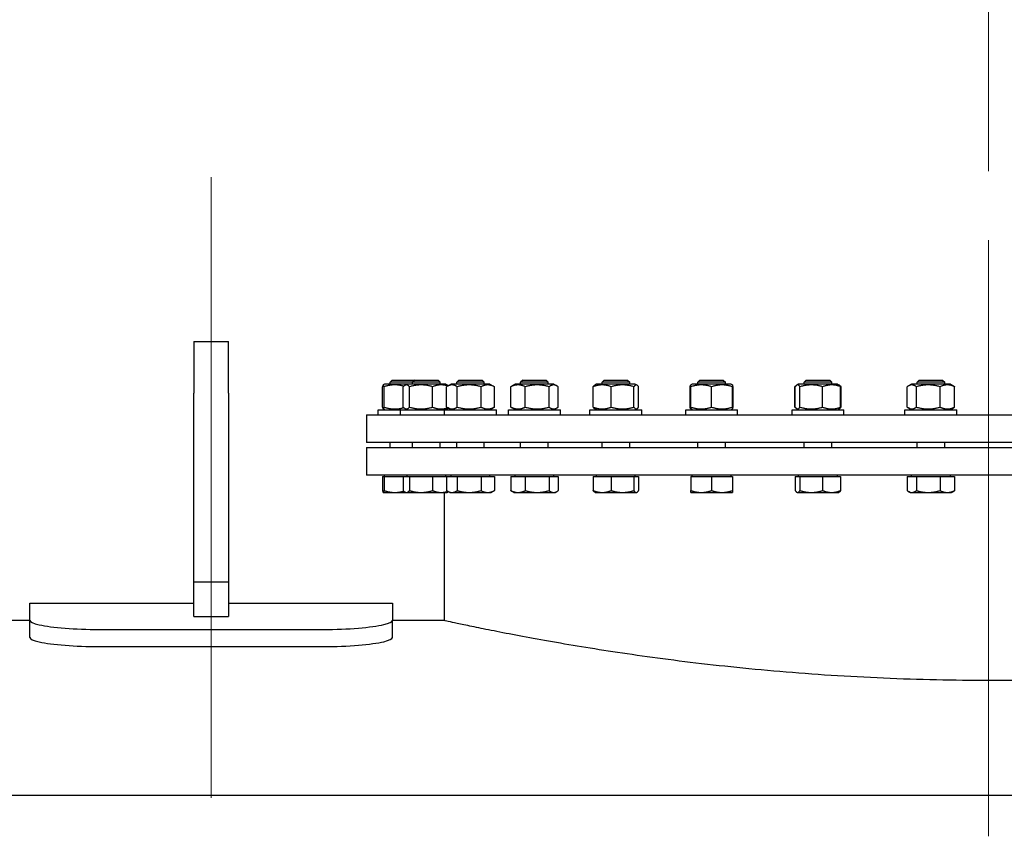
# Model space of a CAD drawing. Units: millimetres. Extents: x 0 to 102525, y -3953 to 14850.
# Drawn here: x 5153 to 5723, y 12891 to 13364 of the extents above; entities that cross this region are included whole.
import ezdxf

# ---------------------------------------------------------------- set-up
doc = ezdxf.new("R2010")
doc.units = ezdxf.units.MM
doc.header["$LTSCALE"] = 50
doc.layers.add('Bemaßung (ISO)', color=1, linetype='Continuous', lineweight=5, true_color=0xff0000)
doc.layers.add('Mittellinie (ISO)', color=5, linetype='Continuous', lineweight=5, true_color=0x0000ff)
doc.layers.add('Sichtbar (ISO)', color=7, linetype='Continuous', lineweight=25)
doc.styles.add('Bemaßung', font='tahoma.ttf')
doc.dimstyles.new('Dehoust', dxfattribs={"dimscale": 50, "dimtxt": 3.5, "dimasz": 2.5, "dimexe": 3.175, "dimexo": 0.8, "dimgap": 0.8, "dimtad": 1, "dimtoh": 1, "dimdec": 0, "dimrnd": 1e-08, "dimzin": 12, "dimtxsty": 'Bemaßung', "dimcen": 0.09, "dimdle": 10, "dimclrd": 256, "dimclre": 256, "dimclrt": 7, "dimadec": 1, "dimazin": 3, "dimtfac": 1, "dimtmove": 0, "dimatfit": 3, "dimfxl": 1, "dimtolj": 1, "dimtzin": 0, "dimlwd": -1, "dimlwe": -1, "dimarcsym": 0})

# ---------------------------------------------------------------- blocks, each defined once
blk = doc.blocks.new('*D18')
at = {"layer": 'Bemaßung (ISO)', "transparency": 16777216}
for p, q in [((5113.72, 13056.33), (5113.72, 13895.08)), ((5713.72, 13276.33), (5713.72, 13895.08)), ((5588.72, 13736.33), (5238.72, 13736.33))]:
    blk.add_line(p, q, dxfattribs=at)
for points in [[(5238.72, 13757.16), (5238.72, 13715.49), (5113.72, 13736.33)], [(5588.72, 13757.16), (5588.72, 13715.49), (5713.72, 13736.33)]]:
    blk.add_solid(points, dxfattribs=at)
at = {"layer": 'Defpoints', "color": 0, "transparency": 16777216}
for p in [(5113.72, 13736.33), (5713.72, 13236.33), (5113.72, 13016.33)]:
    blk.add_point(p, dxfattribs=at)
at = {"layer": 'Bemaßung (ISO)', "color": 7, "transparency": 16777216, "insert": (5413.72, 13958.5), "char_height": 175, "attachment_point": 2, "style": 'Bemaßung'}
blk.add_mtext('\\A1;600', dxfattribs=at)

msp = doc.modelspace()

# ---------------------------------------------------------------- linework, layer by layer
at = {"layer": 'Mittellinie (ISO)', "linetype": 'Continuous'}
for p, q in [((5263.72, 13272.81), (5263.72, 12913.6)), ((5713.72, 12891.33), (5713.72, 13236.33))]:
    msp.add_line(p, q, dxfattribs=at)
at = {"layer": 'Sichtbar (ISO)'}
for p, q in [((5253.72, 13177.76), (5253.72, 13147.81)), ((5253.72, 13177.76), (5273.72, 13177.76)), ((5273.72, 13147.81), (5273.72, 13177.76)), ((5362.93, 13139.73), (5362.93, 13151.52)), ((5364.11, 13153.03), (5363.33, 13152.58)), ((5363.83, 13139.73), (5363.83, 13151.52)), ((5377.11, 13153.03), (5364.11, 13153.03)), ((5368.58, 13155.33), (5367.36, 13154.1)), ((5380.36, 13154.1), (5367.36, 13154.1)), ((5367.36, 13153.03), (5367.36, 13154.1)), ((5368.58, 13155.33), (5381.59, 13155.33)), ((5374.97, 13139.73), (5374.97, 13151.52)), ((5377.11, 13153.03), (5375.94, 13152.35)), ((5399.61, 13153.03), (5377.11, 13153.03)), ((5378.56, 13139.73), (5378.56, 13151.52)), ((5381.59, 13155.33), (5380.36, 13154.1)), ((5396.36, 13154.1), (5380.36, 13154.1)), ((5380.36, 13153.03), (5380.36, 13154.1)), ((5381.59, 13155.33), (5395.13, 13155.33)), ((5391.95, 13139.73), (5391.95, 13151.52)), ((5395.13, 13155.33), (5396.36, 13154.1)), ((5396.36, 13153.03), (5396.36, 13154.1)), ((5399.61, 13153.03), (5400.78, 13152.35)), ((5400.04, 13139.73), (5400.04, 13151.52)), ((5402.62, 13153.03), (5400.49, 13151.8)), ((5425.12, 13153.03), (5402.62, 13153.03)), ((5407.09, 13155.33), (5405.87, 13154.1)), ((5421.87, 13154.1), (5405.87, 13154.1)), ((5405.87, 13153.03), (5405.87, 13154.1)), ((5406.17, 13139.73), (5406.17, 13151.52)), ((5407.09, 13155.33), (5420.64, 13155.33)), ((5419.99, 13139.73), (5419.99, 13151.52)), ((5420.64, 13155.33), (5421.87, 13154.1)), ((5421.87, 13153.03), (5421.87, 13154.1)), ((5425.12, 13153.03), (5427.25, 13151.8)), ((5427.69, 13139.73), (5427.69, 13151.52)), ((5437.16, 13139.73), (5437.16, 13151.52)), ((5439.65, 13153.03), (5437.91, 13152.02)), ((5462.15, 13153.03), (5439.65, 13153.03)), ((5444.12, 13155.33), (5442.9, 13154.1)), ((5458.9, 13154.1), (5442.9, 13154.1)), ((5442.9, 13153.03), (5442.9, 13154.1)), ((5444.12, 13155.33), (5457.67, 13155.33)), ((5445.59, 13139.73), (5445.59, 13151.52)), ((5457.67, 13155.33), (5458.9, 13154.1)), ((5458.9, 13153.03), (5458.9, 13154.1)), ((5459.33, 13139.73), (5459.33, 13151.52)), ((5462.15, 13153.03), (5463.88, 13152.02)), ((5464.63, 13139.73), (5464.63, 13151.52)), ((5484.9, 13139.73), (5484.9, 13151.52)), ((5486.78, 13153.03), (5485.79, 13152.46)), ((5509.28, 13153.03), (5486.78, 13153.03)), ((5491.25, 13155.33), (5490.03, 13154.1)), ((5506.03, 13154.1), (5490.03, 13154.1)), ((5490.03, 13153.03), (5490.03, 13154.1)), ((5491.25, 13155.33), (5504.8, 13155.33)), ((5495.32, 13139.73), (5495.32, 13151.52)), ((5504.8, 13155.33), (5506.03, 13154.1)), ((5506.03, 13153.03), (5506.03, 13154.1)), ((5508.44, 13139.73), (5508.44, 13151.52)), ((5509.28, 13153.03), (5510.26, 13152.46)), ((5511.15, 13139.73), (5511.15, 13151.52)), ((5541.02, 13139.73), (5541.02, 13151.52)), ((5541.44, 13152.59), (5541.42, 13152.58)), ((5542.19, 13153.03), (5541.44, 13152.59)), ((5541.44, 13151.52), (5541.44, 13152.59)), ((5541.44, 13139.73), (5541.44, 13151.52)), ((5564.69, 13153.03), (5542.19, 13153.03)), ((5546.67, 13155.33), (5545.44, 13154.1)), ((5561.44, 13154.1), (5545.44, 13154.1)), ((5545.44, 13153.03), (5545.44, 13154.1)), ((5546.67, 13155.33), (5560.22, 13155.33)), ((5553.44, 13139.73), (5553.44, 13151.52)), ((5560.22, 13155.33), (5561.44, 13154.1)), ((5561.44, 13153.03), (5561.44, 13154.1)), ((5564.69, 13153.03), (5565.44, 13152.59)), ((5565.44, 13152.59), (5565.44, 13151.52)), ((5565.44, 13152.59), (5565.47, 13152.58)), ((5565.44, 13139.73), (5565.44, 13151.52)), ((5565.87, 13139.73), (5565.87, 13151.52)), ((5601.64, 13139.73), (5601.64, 13151.52)), ((5601.9, 13139.73), (5601.9, 13151.52)), ((5602.79, 13152.46), (5602.6, 13152.35)), ((5603.77, 13153.03), (5602.79, 13152.46)), ((5626.27, 13153.03), (5603.77, 13153.03)), ((5604.6, 13139.73), (5604.6, 13151.52)), ((5608.25, 13155.33), (5607.02, 13154.1)), ((5623.02, 13154.1), (5607.02, 13154.1)), ((5607.02, 13153.03), (5607.02, 13154.1)), ((5608.25, 13155.33), (5621.8, 13155.33)), ((5617.73, 13139.73), (5617.73, 13151.52)), ((5621.8, 13155.33), (5623.02, 13154.1)), ((5623.02, 13153.03), (5623.02, 13154.1)), ((5626.27, 13153.03), (5627.26, 13152.46)), ((5627.26, 13152.46), (5627.45, 13152.35)), ((5628.14, 13139.73), (5628.14, 13151.52)), ((5628.41, 13139.73), (5628.41, 13151.52)), ((5666.66, 13139.73), (5666.66, 13151.52)), ((5669.14, 13153.03), (5667.4, 13152.02)), ((5691.64, 13153.03), (5669.14, 13153.03)), ((5671.96, 13139.73), (5671.96, 13151.52)), ((5673.62, 13155.33), (5672.39, 13154.1)), ((5688.39, 13154.1), (5672.39, 13154.1)), ((5672.39, 13153.03), (5672.39, 13154.1)), ((5673.62, 13155.33), (5687.17, 13155.33)), ((5685.7, 13139.73), (5685.7, 13151.52)), ((5687.17, 13155.33), (5688.39, 13154.1)), ((5688.39, 13153.03), (5688.39, 13154.1)), ((5691.64, 13153.03), (5693.38, 13152.02)), ((5694.13, 13139.73), (5694.13, 13151.52)), ((5253.72, 13038.6), (5253.72, 13147.81)), ((5273.72, 13147.81), (5273.72, 13038.6)), ((5364.11, 13138.23), (5363.33, 13138.67)), ((5377.11, 13138.23), (5375.94, 13138.9)), ((5399.61, 13138.23), (5400.78, 13138.9)), ((5402.62, 13138.23), (5400.49, 13139.46)), ((5425.12, 13138.23), (5427.25, 13139.46)), ((5439.65, 13138.23), (5437.91, 13139.23)), ((5462.15, 13138.23), (5463.88, 13139.23)), ((5486.78, 13138.23), (5485.79, 13138.79)), ((5509.28, 13138.23), (5510.26, 13138.79)), ((5541.44, 13138.66), (5541.42, 13138.67)), ((5541.44, 13138.66), (5541.44, 13139.73)), ((5542.19, 13138.23), (5541.44, 13138.66)), ((5564.69, 13138.23), (5565.44, 13138.66)), ((5565.44, 13139.73), (5565.44, 13138.66)), ((5565.44, 13138.66), (5565.47, 13138.67)), ((5602.79, 13138.79), (5602.6, 13138.9)), ((5603.77, 13138.23), (5602.79, 13138.79)), ((5626.27, 13138.23), (5627.26, 13138.79)), ((5627.26, 13138.79), (5627.45, 13138.9)), ((5669.14, 13138.23), (5667.4, 13139.23)), ((5691.64, 13138.23), (5693.38, 13139.23)), ((5353.72, 13135.23), (6073.72, 13135.23)), ((5353.72, 13135.23), (5353.72, 13119.33)), ((5360.36, 13138.23), (5373.36, 13138.23)), ((5360.36, 13135.23), (5360.36, 13138.23)), ((5373.36, 13138.23), (5398.87, 13138.23)), ((5373.36, 13135.23), (5373.36, 13138.23)), ((5398.87, 13138.23), (5428.87, 13138.23)), ((5398.87, 13135.23), (5398.87, 13138.23)), ((5428.87, 13135.23), (5428.87, 13138.23)), ((5435.9, 13138.23), (5465.9, 13138.23)), ((5435.9, 13135.23), (5435.9, 13138.23)), ((5465.9, 13135.23), (5465.9, 13138.23)), ((5483.03, 13138.23), (5513.03, 13138.23)), ((5483.03, 13135.23), (5483.03, 13138.23)), ((5513.03, 13135.23), (5513.03, 13138.23)), ((5538.44, 13138.23), (5568.44, 13138.23)), ((5538.44, 13135.23), (5538.44, 13138.23)), ((5568.44, 13135.23), (5568.44, 13138.23)), ((5600.02, 13138.23), (5630.02, 13138.23)), ((5600.02, 13135.23), (5600.02, 13138.23)), ((5630.02, 13135.23), (5630.02, 13138.23)), ((5665.39, 13138.23), (5695.39, 13138.23)), ((5665.39, 13135.23), (5665.39, 13138.23)), ((5695.39, 13135.23), (5695.39, 13138.23)), ((6073.72, 13119.33), (5353.72, 13119.33)), ((5353.72, 13116.33), (6073.72, 13116.33)), ((5353.72, 13116.33), (5353.72, 13100.33)), ((5367.36, 13116.33), (5367.36, 13119.33)), ((5380.36, 13116.33), (5380.36, 13119.33)), ((5396.36, 13116.33), (5396.36, 13119.33)), ((5405.87, 13116.33), (5405.87, 13119.33)), ((5421.87, 13116.33), (5421.87, 13119.33)), ((5442.9, 13116.33), (5442.9, 13119.33)), ((5458.9, 13116.33), (5458.9, 13119.33)), ((5490.03, 13116.33), (5490.03, 13119.33)), ((5506.03, 13116.33), (5506.03, 13119.33)), ((5545.44, 13116.33), (5545.44, 13119.33)), ((5561.44, 13116.33), (5561.44, 13119.33)), ((5607.02, 13116.33), (5607.02, 13119.33)), ((5623.02, 13116.33), (5623.02, 13119.33)), ((5672.39, 13116.33), (5672.39, 13119.33)), ((5688.39, 13116.33), (5688.39, 13119.33)), ((6073.72, 13100.33), (5353.72, 13100.33)), ((5362.93, 13099.53), (5363.83, 13099.53)), ((5362.93, 13099.53), (5362.93, 13091.4)), ((5363.83, 13099.53), (5374.97, 13099.53)), ((5363.83, 13099.53), (5363.83, 13091.4)), ((5364.11, 13099.53), (5364.11, 13100.33)), ((5374.97, 13099.53), (5378.56, 13099.53)), ((5374.97, 13099.53), (5374.97, 13091.4)), ((5377.11, 13099.53), (5377.11, 13100.33)), ((5378.56, 13099.53), (5391.95, 13099.53)), ((5378.56, 13099.53), (5378.56, 13091.4)), ((5391.95, 13099.53), (5400.04, 13099.53)), ((5391.95, 13099.53), (5391.95, 13091.4)), ((5399.6, 13099.53), (5399.6, 13100.33)), ((5400.04, 13099.53), (5406.17, 13099.53)), ((5400.04, 13099.53), (5400.04, 13091.4)), ((5402.62, 13099.53), (5402.62, 13100.33)), ((5406.17, 13099.53), (5419.99, 13099.53)), ((5406.17, 13099.53), (5406.17, 13091.4)), ((5419.99, 13099.53), (5427.69, 13099.53)), ((5419.99, 13099.53), (5419.99, 13091.4)), ((5425.11, 13099.53), (5425.11, 13100.33)), ((5427.69, 13099.53), (5427.69, 13091.4)), ((5437.16, 13099.53), (5445.59, 13099.53)), ((5437.16, 13099.53), (5437.16, 13091.4)), ((5439.65, 13099.53), (5439.65, 13100.33)), ((5445.59, 13099.53), (5459.33, 13099.53)), ((5445.59, 13099.53), (5445.59, 13091.4)), ((5459.33, 13099.53), (5464.63, 13099.53)), ((5459.33, 13099.53), (5459.33, 13091.4)), ((5462.14, 13099.53), (5462.14, 13100.33)), ((5464.63, 13099.53), (5464.63, 13091.4)), ((5484.9, 13099.53), (5495.32, 13099.53)), ((5484.9, 13099.53), (5484.9, 13091.4)), ((5486.78, 13099.53), (5486.78, 13100.33)), ((5495.32, 13099.53), (5508.44, 13099.53)), ((5495.32, 13099.53), (5495.32, 13091.4)), ((5508.44, 13099.53), (5511.15, 13099.53)), ((5508.44, 13099.53), (5508.44, 13091.4)), ((5509.27, 13099.53), (5509.27, 13100.33)), ((5511.15, 13099.53), (5511.15, 13091.4)), ((5541.44, 13099.53), (5553.44, 13099.53)), ((5541.44, 13099.53), (5541.44, 13091.4)), ((5542.2, 13099.53), (5542.2, 13100.33)), ((5553.44, 13099.53), (5565.44, 13099.53)), ((5553.44, 13099.53), (5553.44, 13091.4)), ((5564.69, 13099.53), (5564.69, 13100.33)), ((5565.44, 13099.53), (5565.44, 13091.4)), ((5601.9, 13099.53), (5601.9, 13091.4)), ((5601.9, 13099.53), (5604.6, 13099.53)), ((5603.78, 13099.53), (5603.78, 13100.33)), ((5604.6, 13099.53), (5617.73, 13099.53)), ((5604.6, 13099.53), (5604.6, 13091.4)), ((5617.73, 13099.53), (5628.14, 13099.53)), ((5617.73, 13099.53), (5617.73, 13091.4)), ((5626.27, 13099.53), (5626.27, 13100.33)), ((5628.14, 13099.53), (5628.14, 13091.4)), ((5666.66, 13099.53), (5666.66, 13091.4)), ((5666.66, 13099.53), (5671.96, 13099.53)), ((5669.15, 13099.53), (5669.15, 13100.33)), ((5671.96, 13099.53), (5685.7, 13099.53)), ((5671.96, 13099.53), (5671.96, 13091.4)), ((5685.7, 13099.53), (5694.13, 13099.53)), ((5685.7, 13099.53), (5685.7, 13091.4)), ((5691.64, 13099.53), (5691.64, 13100.33)), ((5694.13, 13099.53), (5694.13, 13091.4)), ((5363.36, 13090.33), (5363.33, 13090.34)), ((5363.36, 13090.33), (5363.38, 13090.33)), ((5363.38, 13090.33), (5370.05, 13090.33)), ((5370.05, 13090.33), (5376.36, 13090.33)), ((5376.36, 13090.33), (5375.94, 13090.57)), ((5376.36, 13090.33), (5376.77, 13090.33)), ((5376.77, 13090.33), (5385.25, 13090.33)), ((5385.25, 13090.33), (5396.84, 13090.33)), ((5396.84, 13090.33), (5400.36, 13090.33)), ((5398.72, 13016.33), (5398.72, 13090.33)), ((5400.36, 13090.33), (5400.78, 13090.57)), ((5401.87, 13090.33), (5400.49, 13091.12)), ((5401.87, 13090.33), (5403.1, 13090.33)), ((5403.1, 13090.33), (5413.08, 13090.33)), ((5413.08, 13090.33), (5423.84, 13090.33)), ((5423.84, 13090.33), (5425.87, 13090.33)), ((5425.87, 13090.33), (5427.25, 13091.12)), ((5438.9, 13090.33), (5437.91, 13090.9)), ((5438.9, 13090.33), (5441.38, 13090.33)), ((5441.38, 13090.33), (5452.46, 13090.33)), ((5452.46, 13090.33), (5461.98, 13090.33)), ((5461.98, 13090.33), (5462.9, 13090.33)), ((5462.9, 13090.33), (5463.88, 13090.9)), ((5486.03, 13090.33), (5485.79, 13090.46)), ((5486.03, 13090.33), (5490.11, 13090.33)), ((5490.11, 13090.33), (5501.88, 13090.33)), ((5501.88, 13090.33), (5509.79, 13090.33)), ((5509.79, 13090.33), (5510.03, 13090.33)), ((5510.03, 13090.33), (5510.26, 13090.46)), ((5541.44, 13090.33), (5547.44, 13090.33)), ((5547.44, 13090.33), (5559.44, 13090.33)), ((5559.44, 13090.33), (5565.44, 13090.33)), ((5603.02, 13090.33), (5602.79, 13090.46)), ((5603.02, 13090.33), (5603.25, 13090.33)), ((5603.25, 13090.33), (5611.16, 13090.33)), ((5611.16, 13090.33), (5622.93, 13090.33)), ((5622.93, 13090.33), (5627.02, 13090.33)), ((5627.02, 13090.33), (5627.26, 13090.46)), ((5668.39, 13090.33), (5667.4, 13090.9)), ((5668.39, 13090.33), (5669.31, 13090.33)), ((5669.31, 13090.33), (5678.83, 13090.33)), ((5678.83, 13090.33), (5689.91, 13090.33)), ((5689.91, 13090.33), (5692.39, 13090.33)), ((5692.39, 13090.33), (5693.38, 13090.9)), ((5253.72, 13018.6), (5253.72, 13038.6)), ((5253.72, 13038.6), (5273.72, 13038.6)), ((5273.72, 13038.6), (5273.72, 13018.6)), ((5158.72, 13016.3), (5158.72, 13026.33)), ((5158.72, 13026.33), (5253.72, 13026.33)), ((5273.72, 13026.33), (5368.72, 13026.33)), ((5368.72, 13026.33), (5368.72, 13016.3)), ((5253.72, 13018.6), (5273.72, 13018.6)), ((5113.72, 13016.33), (5158.72, 13016.33)), ((5158.72, 13006.37), (5158.72, 13016.3)), ((5368.72, 13016.33), (5398.72, 13016.33)), ((5368.72, 13006.37), (5368.72, 13016.3)), ((5198.72, 13011.04), (5328.72, 13011.04)), ((5198.72, 13001.15), (5328.72, 13001.15)), ((6193.97, 12915), (5082.22, 12915))]:
    msp.add_line(p, q, dxfattribs=at)
for points, weights in [([(5363.83, 13151.52), (5363.38, 13153.52), (5362.93, 13151.52)], [1, 1.15470053838, 1]), ([(5375.26, 13151.82), (5369.66, 13153.4), (5363.83, 13151.52)], [1.02060625066, 1.14360104359, 1]), ([(5378.56, 13151.52), (5376.77, 13153.52), (5374.97, 13151.52)], [1, 1.15470053838, 1]), ([(5391.95, 13151.52), (5385.25, 13153.52), (5378.56, 13151.52)], [1, 1.15470053838, 1]), ([(5400.69, 13151.91), (5396.43, 13153.35), (5391.95, 13151.52)], [1.02706099566, 1.1397192426, 1]), ([(5406.17, 13151.52), (5403.1, 13153.52), (5400.04, 13151.52)], [1, 1.15470053838, 1]), ([(5400.78, 13152.35), (5400.93, 13152.26), (5401.09, 13152.14)], [1.0586772248, 1.05220838815, 1.04349857533]), ([(5419.99, 13151.52), (5413.08, 13153.52), (5406.17, 13151.52)], [1, 1.15470053838, 1]), ([(5427.69, 13151.52), (5423.84, 13153.52), (5419.99, 13151.52)], [1, 1.15470053838, 1]), ([(5427.25, 13151.8), (5427.46, 13151.67), (5427.69, 13151.52)], [1.01877797953, 1.0100406683, 1]), ([(5445.59, 13151.52), (5441.38, 13153.52), (5437.16, 13151.52)], [1, 1.15470053838, 1]), ([(5437.16, 13151.52), (5437.54, 13151.81), (5437.91, 13152.02)], [1, 1.01992921476, 1.03472368849]), ([(5459.33, 13151.52), (5452.46, 13153.52), (5445.59, 13151.52)], [1, 1.15470053838, 1]), ([(5464.63, 13151.52), (5461.98, 13153.52), (5459.33, 13151.52)], [1, 1.15470053838, 1]), ([(5495.32, 13151.52), (5490.11, 13153.52), (5484.9, 13151.52)], [1, 1.15470053838, 1]), ([(5484.9, 13151.52), (5485.37, 13152.22), (5485.79, 13152.46)], [1, 1.04891825007, 1.066899372]), ([(5508.44, 13151.52), (5501.88, 13153.52), (5495.32, 13151.52)], [1, 1.15470053838, 1]), ([(5511.15, 13151.52), (5509.79, 13153.52), (5508.44, 13151.52)], [1, 1.15470053838, 1]), ([(5541.02, 13151.52), (5541.23, 13152.47), (5541.42, 13152.58)], [1, 1.06790002377, 1.07619568835]), ([(5541.44, 13151.67), (5541.23, 13151.6), (5541.02, 13151.52)], [1.00975330855, 1.00504091224, 1]), ([(5553.44, 13151.52), (5547.44, 13153.52), (5541.44, 13151.52)], [1, 1.15470053838, 1]), ([(5565.44, 13151.52), (5559.44, 13153.52), (5553.44, 13151.52)], [1, 1.15470053838, 1]), ([(5565.87, 13151.52), (5565.64, 13152.53), (5565.44, 13152.59)], [1, 1.07262641176, 1.07706177855]), ([(5601.64, 13151.52), (5602.14, 13152.09), (5602.6, 13152.35)], [1, 1.03934546673, 1.0586772248]), ([(5602, 13151.67), (5601.82, 13151.6), (5601.64, 13151.52)], [1.00975330855, 1.00504091224, 1]), ([(5604.6, 13151.52), (5603.25, 13153.52), (5601.9, 13151.52)], [1, 1.15470053838, 1]), ([(5617.73, 13151.52), (5611.16, 13153.52), (5604.6, 13151.52)], [1, 1.15470053838, 1]), ([(5628.14, 13151.52), (5622.93, 13153.52), (5617.73, 13151.52)], [1, 1.15470053838, 1]), ([(5627.26, 13152.46), (5627.67, 13152.22), (5628.14, 13151.52)], [1.066899372, 1.04891825007, 1]), ([(5628.41, 13151.52), (5627.84, 13152.15), (5627.34, 13152.41)], [1, 1.04414086887, 1.06309221577]), ([(5671.96, 13151.52), (5669.31, 13153.52), (5666.66, 13151.52)], [1, 1.15470053838, 1]), ([(5685.7, 13151.52), (5678.83, 13153.52), (5671.96, 13151.52)], [1, 1.15470053838, 1]), ([(5694.13, 13151.52), (5689.91, 13153.52), (5685.7, 13151.52)], [1, 1.15470053838, 1]), ([(5693.38, 13152.02), (5693.74, 13151.81), (5694.13, 13151.52)], [1.03472368849, 1.01992921476, 1]), ([(5362.93, 13139.73), (5363.38, 13137.73), (5363.83, 13139.73)], [1, 1.15470053838, 1]), ([(5363.83, 13139.73), (5369.66, 13137.86), (5375.26, 13139.43)], [1, 1.14360104359, 1.02060625066]), ([(5374.97, 13139.73), (5376.77, 13137.73), (5378.56, 13139.73)], [1, 1.15470053838, 1]), ([(5378.56, 13139.73), (5385.25, 13137.73), (5391.95, 13139.73)], [1, 1.15470053838, 1]), ([(5391.95, 13139.73), (5396.43, 13137.9), (5400.69, 13139.34)], [1, 1.1397192426, 1.02706099566]), ([(5400.04, 13139.73), (5403.1, 13137.73), (5406.17, 13139.73)], [1, 1.15470053838, 1]), ([(5401.09, 13139.11), (5400.93, 13138.99), (5400.78, 13138.9)], [1.04349857533, 1.05220838815, 1.0586772248]), ([(5406.17, 13139.73), (5413.08, 13137.73), (5419.99, 13139.73)], [1, 1.15470053838, 1]), ([(5419.99, 13139.73), (5423.84, 13137.73), (5427.69, 13139.73)], [1, 1.15470053838, 1]), ([(5427.69, 13139.73), (5427.46, 13139.58), (5427.25, 13139.46)], [1, 1.0100406683, 1.01877797953]), ([(5437.91, 13139.23), (5437.54, 13139.44), (5437.16, 13139.73)], [1.03472368849, 1.01992921476, 1]), ([(5437.16, 13139.73), (5441.38, 13137.73), (5445.59, 13139.73)], [1, 1.15470053838, 1]), ([(5445.59, 13139.73), (5452.46, 13137.73), (5459.33, 13139.73)], [1, 1.15470053838, 1]), ([(5459.33, 13139.73), (5461.98, 13137.73), (5464.63, 13139.73)], [1, 1.15470053838, 1]), ([(5485.79, 13138.79), (5485.37, 13139.03), (5484.9, 13139.73)], [1.066899372, 1.04891825007, 1]), ([(5484.9, 13139.73), (5490.11, 13137.73), (5495.32, 13139.73)], [1, 1.15470053838, 1]), ([(5495.32, 13139.73), (5501.88, 13137.73), (5508.44, 13139.73)], [1, 1.15470053838, 1]), ([(5508.44, 13139.73), (5509.79, 13137.73), (5511.15, 13139.73)], [1, 1.15470053838, 1]), ([(5541.02, 13139.73), (5541.23, 13139.66), (5541.44, 13139.59)], [1, 1.00504091224, 1.00975330855]), ([(5541.42, 13138.67), (5541.23, 13138.78), (5541.02, 13139.73)], [1.07619568835, 1.06790002377, 1]), ([(5541.44, 13139.73), (5547.44, 13137.73), (5553.44, 13139.73)], [1, 1.15470053838, 1]), ([(5553.44, 13139.73), (5559.44, 13137.73), (5565.44, 13139.73)], [1, 1.15470053838, 1]), ([(5565.44, 13138.66), (5565.64, 13138.72), (5565.87, 13139.73)], [1.07706177855, 1.07262641176, 1]), ([(5601.64, 13139.73), (5601.82, 13139.66), (5602, 13139.59)], [1, 1.00504091224, 1.00975330855]), ([(5602.6, 13138.9), (5602.14, 13139.17), (5601.64, 13139.73)], [1.0586772248, 1.03934546673, 1]), ([(5601.9, 13139.73), (5603.25, 13137.73), (5604.6, 13139.73)], [1, 1.15470053838, 1]), ([(5604.6, 13139.73), (5611.16, 13137.73), (5617.73, 13139.73)], [1, 1.15470053838, 1]), ([(5617.73, 13139.73), (5622.93, 13137.73), (5628.14, 13139.73)], [1, 1.15470053838, 1]), ([(5628.14, 13139.73), (5627.67, 13139.03), (5627.26, 13138.79)], [1, 1.04891825007, 1.066899372]), ([(5627.34, 13138.84), (5627.84, 13139.1), (5628.41, 13139.73)], [1.06309221577, 1.04414086887, 1]), ([(5666.66, 13139.73), (5669.31, 13137.73), (5671.96, 13139.73)], [1, 1.15470053838, 1]), ([(5671.96, 13139.73), (5678.83, 13137.73), (5685.7, 13139.73)], [1, 1.15470053838, 1]), ([(5685.7, 13139.73), (5689.91, 13137.73), (5694.13, 13139.73)], [1, 1.15470053838, 1]), ([(5694.13, 13139.73), (5693.74, 13139.44), (5693.38, 13139.23)], [1, 1.01992921476, 1.03472368849]), ([(5362.93, 13091.4), (5363.17, 13090.33), (5363.38, 13090.33)], [1, 1.0379548493, 1]), ([(5363.38, 13090.33), (5363.59, 13090.33), (5363.83, 13091.4)], [1, 1.0379548493, 1]), ([(5363.83, 13091.4), (5367.16, 13090.33), (5370.05, 13090.33)], [1, 1.0379548493, 1]), ([(5370.05, 13090.33), (5372.52, 13090.33), (5375.26, 13091.1)], [1, 1.0323323657, 1.00957918154]), ([(5374.97, 13091.4), (5375.94, 13090.33), (5376.77, 13090.33)], [1, 1.0379548493, 1]), ([(5376.77, 13090.33), (5377.6, 13090.33), (5378.56, 13091.4)], [1, 1.0379548493, 1]), ([(5378.56, 13091.4), (5382.15, 13090.33), (5385.25, 13090.33)], [1, 1.0379548493, 1]), ([(5385.25, 13090.33), (5388.36, 13090.33), (5391.95, 13091.4)], [1, 1.0379548493, 1]), ([(5391.95, 13091.4), (5394.57, 13090.33), (5396.84, 13090.33)], [1, 1.0379548493, 1]), ([(5396.84, 13090.33), (5398.68, 13090.33), (5400.69, 13091)], [1, 1.03038037669, 1.01212574073]), ([(5400.04, 13091.4), (5401.68, 13090.33), (5403.1, 13090.33)], [1, 1.0379548493, 1]), ([(5401.09, 13090.78), (5400.93, 13090.66), (5400.78, 13090.57)], [1.01719686599, 1.01918636987, 1.01895290532]), ([(5403.1, 13090.33), (5404.53, 13090.33), (5406.17, 13091.4)], [1, 1.0379548493, 1]), ([(5406.17, 13091.4), (5409.87, 13090.33), (5413.08, 13090.33)], [1, 1.0379548493, 1]), ([(5413.08, 13090.33), (5416.29, 13090.33), (5419.99, 13091.4)], [1, 1.0379548493, 1]), ([(5419.99, 13091.4), (5422.06, 13090.33), (5423.84, 13090.33)], [1, 1.0379548493, 1]), ([(5423.84, 13090.33), (5425.63, 13090.33), (5427.69, 13091.4)], [1, 1.0379548493, 1]), ([(5427.69, 13091.4), (5427.46, 13091.25), (5427.25, 13091.12)], [1, 1.00508876131, 1.00881298069]), ([(5437.16, 13091.4), (5439.42, 13090.33), (5441.38, 13090.33)], [1, 1.0379548493, 1]), ([(5437.91, 13090.9), (5437.54, 13091.11), (5437.16, 13091.4)], [1.01477953359, 1.01005189042, 1]), ([(5441.38, 13090.33), (5443.33, 13090.33), (5445.59, 13091.4)], [1, 1.0379548493, 1]), ([(5445.59, 13091.4), (5449.27, 13090.33), (5452.46, 13090.33)], [1, 1.0379548493, 1]), ([(5452.46, 13090.33), (5455.65, 13090.33), (5459.33, 13091.4)], [1, 1.0379548493, 1]), ([(5459.33, 13091.4), (5460.75, 13090.33), (5461.98, 13090.33)], [1, 1.0379548493, 1]), ([(5461.98, 13090.33), (5463.21, 13090.33), (5464.63, 13091.4)], [1, 1.0379548493, 1]), ([(5484.9, 13091.4), (5487.7, 13090.33), (5490.11, 13090.33)], [1, 1.0379548493, 1]), ([(5485.79, 13090.46), (5485.37, 13090.7), (5484.9, 13091.4)], [1.01746737806, 1.02433062887, 1]), ([(5490.11, 13090.33), (5492.53, 13090.33), (5495.32, 13091.4)], [1, 1.0379548493, 1]), ([(5495.32, 13091.4), (5498.84, 13090.33), (5501.88, 13090.33)], [1, 1.0379548493, 1]), ([(5501.88, 13090.33), (5504.93, 13090.33), (5508.44, 13091.4)], [1, 1.0379548493, 1]), ([(5508.44, 13091.4), (5509.17, 13090.33), (5509.79, 13090.33)], [1, 1.0379548493, 1]), ([(5509.79, 13090.33), (5510.42, 13090.33), (5511.15, 13091.4)], [1, 1.0379548493, 1]), ([(5541.44, 13091.4), (5544.66, 13090.33), (5547.44, 13090.33)], [1, 1.0379548493, 1]), ([(5541.44, 13090.33), (5541.44, 13090.33), (5541.44, 13091.4)], [1, 1.0379548493, 1]), ([(5547.44, 13090.33), (5550.23, 13090.33), (5553.44, 13091.4)], [1, 1.0379548493, 1]), ([(5553.44, 13091.4), (5556.66, 13090.33), (5559.44, 13090.33)], [1, 1.0379548493, 1]), ([(5559.44, 13090.33), (5562.23, 13090.33), (5565.44, 13091.4)], [1, 1.0379548493, 1]), ([(5565.44, 13091.4), (5565.44, 13090.33), (5565.44, 13090.33)], [1, 1.0379548493, 1]), ([(5601.9, 13091.4), (5602.63, 13090.33), (5603.25, 13090.33)], [1, 1.0379548493, 1]), ([(5603.25, 13090.33), (5603.88, 13090.33), (5604.6, 13091.4)], [1, 1.0379548493, 1]), ([(5604.6, 13091.4), (5608.12, 13090.33), (5611.16, 13090.33)], [1, 1.0379548493, 1]), ([(5611.16, 13090.33), (5614.21, 13090.33), (5617.73, 13091.4)], [1, 1.0379548493, 1]), ([(5617.73, 13091.4), (5620.52, 13090.33), (5622.93, 13090.33)], [1, 1.0379548493, 1]), ([(5622.93, 13090.33), (5625.35, 13090.33), (5628.14, 13091.4)], [1, 1.0379548493, 1]), ([(5628.14, 13091.4), (5627.67, 13090.7), (5627.26, 13090.46)], [1, 1.02433062887, 1.01746737806]), ([(5666.66, 13091.4), (5668.08, 13090.33), (5669.31, 13090.33)], [1, 1.0379548493, 1]), ([(5669.31, 13090.33), (5670.54, 13090.33), (5671.96, 13091.4)], [1, 1.0379548493, 1]), ([(5671.96, 13091.4), (5675.64, 13090.33), (5678.83, 13090.33)], [1, 1.0379548493, 1]), ([(5678.83, 13090.33), (5682.01, 13090.33), (5685.7, 13091.4)], [1, 1.0379548493, 1]), ([(5685.7, 13091.4), (5687.96, 13090.33), (5689.91, 13090.33)], [1, 1.0379548493, 1]), ([(5689.91, 13090.33), (5691.87, 13090.33), (5694.13, 13091.4)], [1, 1.0379548493, 1]), ([(5694.13, 13091.4), (5693.74, 13091.11), (5693.38, 13090.9)], [1, 1.01005189042, 1.01477953359])]:
    msp.add_rational_spline(points, weights, degree=2, dxfattribs=at)
for points, knots in [([(5158.72, 13016.3), (5158.72, 13015.47), (5160.64, 13014.58), (5164.21, 13013.78), (5167.8, 13012.97), (5173.04, 13012.26), (5179.23, 13011.77), (5185.15, 13011.3), (5191.93, 13011.04), (5198.72, 13011.04)], [0, 0, 0, 0, 0.530237, 0.530237, 0.530237, 1.061788, 1.061788, 1.061788, 1.570796, 1.570796, 1.570796, 1.570796]), ([(5328.72, 13011.04), (5335.78, 13011.04), (5342.84, 13011.32), (5348.93, 13011.83), (5355.05, 13012.33), (5360.19, 13013.06), (5363.65, 13013.88), (5366.95, 13014.65), (5368.72, 13015.5), (5368.72, 13016.3)], [0, 0, 0, 0, 0.529818, 0.529818, 0.529818, 1.061688, 1.061688, 1.061688, 1.570796, 1.570796, 1.570796, 1.570796]), ([(5398.72, 13016.33), (5398.72, 13016.33), (5399.19, 13016.22), (5401.14, 13015.8), (5402.62, 13015.48), (5406.63, 13014.63), (5409.15, 13014.09), (5415.21, 13012.83), (5418.75, 13012.1), (5426.79, 13010.48), (5431.3, 13009.59), (5441.21, 13007.68), (5446.6, 13006.67), (5458.16, 13004.57), (5464.32, 13003.49), (5477.24, 13001.3), (5484.01, 13000.2), (5497.95, 12998.03), (5505.38, 12996.93), (5521.04, 12994.73), (5529.27, 12993.64), (5546.44, 12991.52), (5555.38, 12990.5), (5573.81, 12988.57), (5583.3, 12987.66), (5602.69, 12986.01), (5612.6, 12985.27), (5632.66, 12983.98), (5642.82, 12983.44), (5663.19, 12982.56), (5673.4, 12982.23), (5693.71, 12981.8), (5703.8, 12981.7), (5713.72, 12981.7), (5723.64, 12981.7), (5733.73, 12981.8), (5754.03, 12982.23), (5764.25, 12982.56), (5784.62, 12983.44), (5794.78, 12983.98), (5814.84, 12985.27), (5824.74, 12986.01), (5844.14, 12987.66), (5853.63, 12988.57), (5872.06, 12990.5), (5880.99, 12991.52), (5898.16, 12993.64), (5906.4, 12994.73), (5922.06, 12996.93), (5929.48, 12998.03), (5943.43, 13000.2), (5950.2, 13001.3), (5963.12, 13003.49), (5969.28, 13004.57), (5980.83, 13006.67), (5986.23, 13007.68), (5996.14, 13009.59), (6000.64, 13010.48), (6008.69, 13012.1), (6012.23, 13012.83), (6018.29, 13014.09), (6020.81, 13014.63), (6024.81, 13015.48), (6026.3, 13015.8), (6028.24, 13016.22), (6028.71, 13016.32), (6028.72, 13016.33)], [142.879008, 142.879008, 142.879008, 142.879008, 145.855537, 145.855537, 148.832066, 148.832066, 151.808595, 151.808595, 154.785124, 154.785124, 157.761653, 157.761653, 160.738182, 160.738182, 163.714711, 163.714711, 166.69124, 166.69124, 169.668003, 169.668003, 172.644766, 172.644766, 175.621529, 175.621529, 178.598292, 178.598292, 181.575055, 181.575055, 184.551818, 184.551818, 187.528581, 187.528581, 190.505343, 190.505343, 190.505343, 193.482106, 193.482106, 196.458869, 196.458869, 199.435632, 199.435632, 202.412395, 202.412395, 205.389158, 205.389158, 208.365921, 208.365921, 211.342684, 211.342684, 214.319447, 214.319447, 217.295976, 217.295976, 220.272505, 220.272505, 223.249034, 223.249034, 226.225563, 226.225563, 229.202092, 229.202092, 232.178621, 232.178621, 235.15515, 235.15515, 238.106197, 238.106197, 238.106197, 238.106197]), ([(5158.72, 13006.37), (5158.72, 13005.54), (5160.64, 13004.66), (5164.21, 13003.86), (5167.8, 13003.06), (5173.06, 13002.35), (5179.26, 13001.87), (5185.17, 13001.4), (5191.94, 13001.15), (5198.72, 13001.15)], [0, 0, 0, 0, 0.530377, 0.530377, 0.530377, 1.062617, 1.062617, 1.062617, 1.570796, 1.570796, 1.570796, 1.570796]), ([(5328.72, 13001.15), (5335.79, 13001.15), (5342.86, 13001.43), (5348.96, 13001.93), (5355.08, 13002.43), (5360.21, 13003.16), (5363.67, 13003.97), (5366.96, 13004.74), (5368.72, 13005.58), (5368.72, 13006.37)], [0, 0, 0, 0, 0.530597, 0.530597, 0.530597, 1.062691, 1.062691, 1.062691, 1.570796, 1.570796, 1.570796, 1.570796])]:
    msp.add_open_spline(points, degree=3, knots=knots, dxfattribs=at)

# ---------------------------------------------------------------- dimensions: what is measured, and where the dimension line sits
at = {"layer": 'Bemaßung (ISO)'}
dim = msp.add_linear_dim(base=(5113.72, 13736.33), p1=(5713.72, 13236.33), p2=(5113.72, 13016.33), dimstyle='Dehoust', override={"dimgap": 0.8, "dimtoh": 0, "dimdec": 0, "dimtol": 0, "dimlim": 0, "dimtp": 0, "dimtm": 0, "dimtdec": 2, "dimtofl": 0, "dimatfit": 1}, dxfattribs=at)
dim.commit()
dim.dimension.update_dxf_attribs({"geometry": '*D18', "text_midpoint": (5413.72, 13736.33), "dimtype": 160})

doc.saveas('drawing.dxf')
